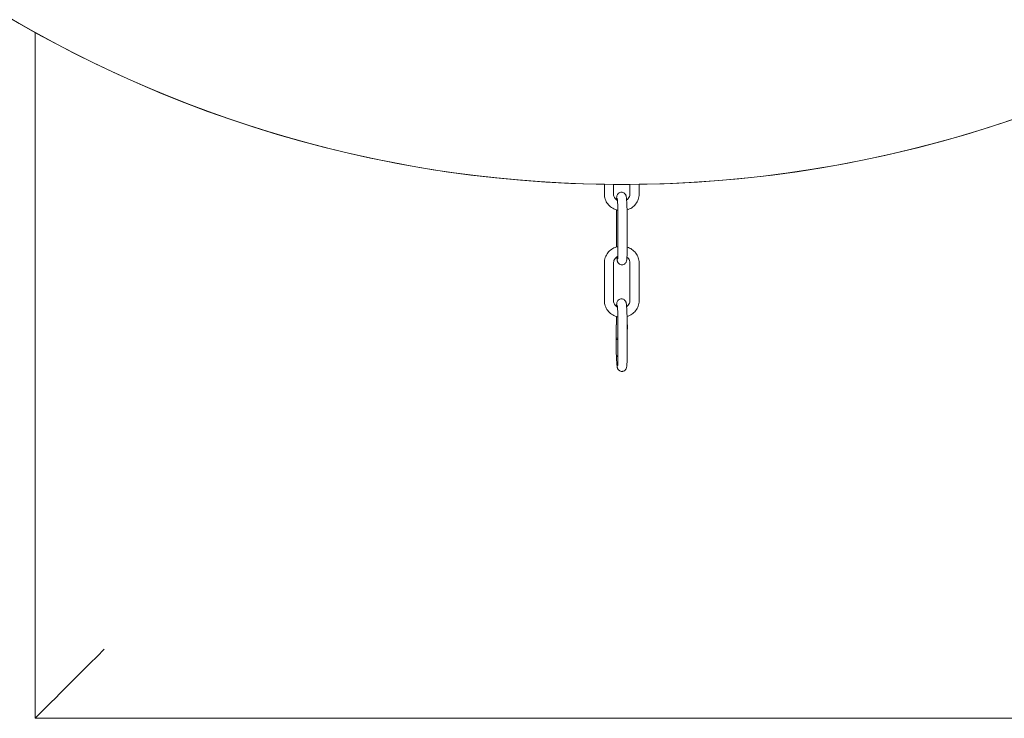
# Model space of a CAD drawing. Units: millimetres. Extents: x -749 to 10300, y -333 to 12282.
# Drawn here: x 3903 to 5330, y -333 to 680 of the extents above; entities that cross this region are included whole.
import ezdxf

# ---------------------------------------------------------------- set-up
doc = ezdxf.new("R2010")
doc.units = ezdxf.units.MM

# ---------------------------------------------------------------- blocks, each defined once
blk = doc.blocks.new('A$C12790D4A')
at = {"color": 0, "linetype": 'Continuous', "lineweight": 0}
for p, q in [((3925.4, 661.1), (3925.4, -333.3)), ((4750.3, 426.8), (4750.3, 441)), ((4763.6, 426.8), (4763.6, 440.8)), ((4787.3, 426.8), (4787.3, 440.8)), ((4800.6, 426.8), (4800.6, 441)), ((4768.9, 420.7), (4768.9, 420.6)), ((4782, 423.1), (4782, 423.1)), ((4767.7, 355.5), (4767.7, 403.8)), ((4769.9, 343.5), (4769.9, 398.4)), ((4783.2, 343.5), (4783.2, 398.4)), ((4768.9, 330.8), (4768.9, 330.8)), ((4750.3, 272.2), (4750.3, 327.1)), ((4763.6, 272.2), (4763.6, 327.1)), ((4787.3, 272.2), (4787.3, 327.1)), ((4800.6, 272.2), (4800.6, 327.1)), ((4768.9, 266.1), (4768.9, 266.1)), ((4782, 268.5), (4782, 268.5)), ((4767.7, 237.5), (4767.7, 249.2)), ((4769.9, 188.9), (4769.9, 243.8)), ((4783.2, 188.9), (4783.2, 243.8)), ((4767.4, 217.7), (4767.4, 215.7)), ((4783.4, 217.6), (4783.4, 217.6)), ((4783.4, 217.6), (4783.4, 215.6)), ((4783.4, 215.6), (4783.4, 215.6)), ((4768.9, 176.2), (4768.9, 176.2)), ((3925.4, -333.3), (3925.4, -333.3)), ((3925.4, -333.3), (5525.4, -333.3)), ((3925.4, -333.3), (5525.4, -333.3)), ((3925.4, -333.3), (3925.4, -333.3)), ((3925.4, -333.3), (5525.4, -333.3))]:
    blk.add_line(p, q, dxfattribs=at)
for centre, start, end in [((4775.6, 236.7), 359.4156, 18.8687), ((4775.6, 236.7), 359.4552, 18.8687), ((4775.2, 196.7), 353.6227, 359.4949), ((4775.2, 196.7), 353.6227, 359.4949)]:
    blk.add_arc(centre, 8, start, end, dxfattribs=at)
for centre, major_axis, ratio, start_param, end_param in [((4775.4, 2190.8), (-1687.4, -464), 1, 0, 2.60486), ((4775.4, 2190.8), (1749.8, 25.2), 1, -1.570796, -0.282744), ((4775.4, 2190.8), (-1585.9, -739.9), 1, 0, 1.119926), ((4775.4, 2190.8), (1750, -11.8), 1, -1.570796, -1.557253), ((4775.4, 217.7), (-8, 0.08), 0.000002, -0.804225, 0.000003), ((4775.4, 215.7), (-8, 0.08), 0.000002, -0.807526, 0.000004), ((4775.4, 217.7), (8, -0.08), 0.000002, 0, 0.25002), ((4775.4, 215.7), (8, -0.08), 0.000002, 0.000019, 0.240235), ((4025.4, -233.3), (100, 100), 0.000004, 1.570799, 3.141589)]:
    blk.add_ellipse(centre, major_axis=major_axis, ratio=ratio, start_param=start_param, end_param=end_param, dxfattribs=at)
at = {"color": 0, "linetype": 'Continuous', "lineweight": 0, "extrusion": (2.21866e-16, -2.10951e-18, -1)}
for centre, end_param in [((4775.4, 217.7), 0.804228), ((4775.4, 215.7), 0.807523)]:
    blk.add_ellipse(centre, major_axis=(-8, 0.08), ratio=0.000002, start_param=0, end_param=end_param, dxfattribs=at)
at = {"color": 0, "linetype": 'Continuous', "lineweight": 0, "extrusion": (2.30219e-13, 2.41906e-11, -1)}
blk.add_ellipse((4775.4, 217.7), major_axis=(8, -0.08), ratio=0.000002, start_param=-0.250012, end_param=0.000001, dxfattribs=at)
at = {"color": 0, "linetype": 'Continuous', "lineweight": 0, "extrusion": (2.21384e-13, 2.32613e-11, -1)}
blk.add_ellipse((4775.4, 215.7), major_axis=(8, -0.08), ratio=0.000002, start_param=-0.240209, end_param=0.000013, dxfattribs=at)
at = {"color": 0, "linetype": 'Continuous', "lineweight": 0}
for points, knots in [([(4767.8, 418.5), (4767.9, 419.5), (4767.9, 420.4), (4768.1, 422), (4768.1, 422.8), (4768.4, 424), (4768.5, 424.5), (4769, 425.7), (4769.2, 426.2), (4770.1, 427.4), (4770.7, 428), (4772.3, 428.9), (4773.1, 429.3), (4774.3, 429.5), (4774.6, 429.5), (4774.9, 429.5)], [5.5557284, 5.5557284, 5.5557284, 5.5557284, 5.7858819, 5.7858819, 6.033981, 6.033981, 6.1580306, 6.1580306, 6.2127306, 6.2127306, 6.2502226, 6.2502226, 6.2740198, 6.2740198, 6.2820801, 6.2820801, 6.2820801, 6.2820801]), ([(4774.9, 429.5), (4775.7, 429.5), (4776.4, 429.4), (4777.7, 429), (4778.3, 428.7), (4779.3, 428), (4779.7, 427.6), (4780.5, 426.8), (4780.7, 426.4), (4781.1, 425.7), (4781.3, 425.4), (4781.5, 424.8), (4781.6, 424.5), (4781.8, 424), (4781.8, 423.8), (4781.9, 423.4), (4781.9, 423.2), (4782, 423.1)], [6.2820801, 6.2820801, 6.2820801, 6.2820801, 6.3004675, 6.3004675, 6.3207124, 6.3207124, 6.3468437, 6.3468437, 6.382823, 6.382823, 6.429008, 6.429008, 6.4950682, 6.4950682, 6.5611283, 6.5611283, 6.612381, 6.612381, 6.612381, 6.612381]), ([(4750.3, 426.8), (4750.3, 424.2), (4750.7, 421.7), (4752.3, 416.9), (4753.6, 414.6), (4756.7, 410.5), (4758.6, 408.7), (4762.8, 405.7), (4765.2, 404.6), (4768.4, 403.6), (4769.1, 403.4), (4769.8, 403.2)], [3.141595, 3.141595, 3.141595, 3.141595, 3.453249, 3.453249, 3.766774, 3.766774, 4.080934, 4.080934, 4.395093, 4.395093, 4.486071, 4.486071, 4.486071, 4.486071]), ([(4763.6, 426.8), (4763.6, 425.7), (4763.7, 424.6), (4764.5, 422.5), (4765, 421.5), (4766.4, 419.6), (4767.3, 418.8), (4768.6, 417.9), (4768.9, 417.7), (4769.2, 417.5)], [3.141595, 3.141595, 3.141595, 3.141595, 3.455754, 3.455754, 3.769913, 3.769913, 4.084073, 4.084073, 4.176912, 4.176912, 4.176912, 4.176912]), ([(4768.9, 420.7), (4768.9, 420.7), (4768.9, 420.7), (4768.9, 420.7), (4768.9, 420.7), (4768.9, 420.7)], [6.55315397, 6.55315397, 6.55315397, 6.55315397, 6.57806451, 6.57806451, 6.61238099, 6.61238099, 6.61238099, 6.61238099]), ([(4768.9, 420.6), (4768.9, 420.5), (4768.9, 420.3), (4769.1, 419.4), (4769.1, 418.7), (4769.3, 416.7), (4769.4, 415.4), (4769.6, 412.5), (4769.6, 410.8), (4769.8, 407.2), (4769.8, 405.3), (4769.9, 401.7), (4769.9, 400), (4769.9, 398.4)], [0.329196, 0.329196, 0.329196, 0.329196, 0.479964, 0.479964, 0.712578, 0.712578, 0.999006, 0.999006, 1.305162, 1.305162, 1.617447, 1.617447, 1.899992, 1.899992, 1.899992, 1.899992]), ([(4782, 423.1), (4782.1, 422.1), (4782.3, 421.1), (4782.5, 418.5), (4782.6, 417), (4782.8, 413.8), (4782.9, 412), (4783, 408.2), (4783.1, 406.2), (4783.2, 402.2), (4783.2, 400.3), (4783.2, 398.4)], [0.329196, 0.329196, 0.329196, 0.329196, 0.643355, 0.643355, 0.957514, 0.957514, 1.271673, 1.271673, 1.585833, 1.585833, 1.899992, 1.899992, 1.899992, 1.899992]), ([(4782.5, 418.1), (4783.4, 418.7), (4784.2, 419.5), (4785.6, 421.2), (4786.2, 422.2), (4787, 424.3), (4787.2, 425.3), (4787.3, 426.5), (4787.3, 426.6), (4787.3, 426.7)], [5.3408881, 5.3408881, 5.3408881, 5.3408881, 5.6255352, 5.6255352, 5.9384062, 5.9384062, 6.2512773, 6.2512773, 6.2767463, 6.2767463, 6.2767463, 6.2767463]), ([(4783.1, 403.8), (4785.6, 404.5), (4787.9, 405.7), (4792.1, 408.5), (4794, 410.3), (4797.2, 414.4), (4798.4, 416.7), (4800.1, 421.5), (4800.5, 424.1), (4800.6, 426.6)], [5.028547, 5.028547, 5.028547, 5.028547, 5.338133, 5.338133, 5.651004, 5.651004, 5.963875, 5.963875, 6.276746, 6.276746, 6.276746, 6.276746]), ([(4787.3, 426.7), (4787.3, 426.7), (4787.3, 426.7), (4787.3, 426.7), (4787.3, 426.7), (4787.3, 426.7), (4787.3, 426.7), (4787.3, 426.7), (4787.3, 426.7), (4787.3, 426.8), (4787.3, 426.8), (4787.3, 426.8)], [6.276746279, 6.276746279, 6.276746279, 6.276746279, 6.2780345, 6.2780345, 6.27932272, 6.27932272, 6.280610941, 6.280610941, 6.281899162, 6.281899162, 6.283187383, 6.283187383, 6.283187383, 6.283187383]), ([(4800.6, 426.6), (4800.6, 426.6), (4800.6, 426.6), (4800.6, 426.7), (4800.6, 426.7), (4800.6, 426.7), (4800.6, 426.7), (4800.6, 426.7), (4800.6, 426.7), (4800.6, 426.7), (4800.6, 426.8), (4800.6, 426.8)], [6.276746279, 6.276746279, 6.276746279, 6.276746279, 6.2780345, 6.2780345, 6.27932272, 6.27932272, 6.280610941, 6.280610941, 6.281899162, 6.281899162, 6.283187383, 6.283187383, 6.283187383, 6.283187383]), ([(4769.9, 350.6), (4769.2, 350.5), (4768.5, 350.3), (4765.3, 349.3), (4763, 348.2), (4758.7, 345.3), (4756.8, 343.5), (4753.7, 339.5), (4752.4, 337.2), (4750.7, 332.4), (4750.3, 329.8), (4750.3, 327.2)], [1.795811, 1.795811, 1.795811, 1.795811, 1.883669, 1.883669, 2.19654, 2.19654, 2.509412, 2.509412, 2.822283, 2.822283, 3.135154, 3.135154, 3.135154, 3.135154]), ([(4769.9, 343.5), (4769.9, 342.1), (4769.9, 340.7), (4769.8, 338.3), (4769.8, 337.1), (4769.7, 335.2), (4769.7, 334.4), (4769.6, 333.5), (4769.6, 333.3), (4769.5, 333), (4769.5, 332.9), (4769.5, 332.9), (4769.5, 332.9), (4769.5, 332.9)], [1.899992, 1.899992, 1.899992, 1.899992, 2.1480911, 2.1480911, 2.3961902, 2.3961902, 2.6442893, 2.6442893, 2.7634425, 2.7634425, 2.8539584, 2.8539584, 2.8694136, 2.8694136, 2.8694136, 2.8694136]), ([(4783.2, 343.5), (4783.2, 342), (4783.2, 340.6), (4783.1, 337.9), (4783.1, 336.7), (4783, 334.5), (4782.9, 333.5), (4782.8, 331.8), (4782.7, 331.1), (4782.5, 329.8), (4782.4, 329.4), (4781.8, 328.1), (4781.6, 327.6), (4780.7, 326.4), (4780.2, 325.8), (4778.6, 324.9), (4777.8, 324.6), (4776.5, 324.4), (4776.2, 324.3), (4775.9, 324.3)], [1.899992, 1.899992, 1.899992, 1.899992, 2.148091, 2.148091, 2.39619, 2.39619, 2.644289, 2.644289, 2.892388, 2.892388, 3.016438, 3.016438, 3.071138, 3.071138, 3.10863, 3.10863, 3.132427, 3.132427, 3.140487, 3.140487, 3.140487, 3.140487]), ([(4800.6, 327.1), (4800.6, 329.6), (4800.1, 332.1), (4798.5, 337), (4797.3, 339.3), (4794.1, 343.4), (4792.3, 345.2), (4788, 348.1), (4785.7, 349.3), (4783.2, 350)], [0.000002, 0.000002, 0.000002, 0.000002, 0.311656, 0.311656, 0.625182, 0.625182, 0.939341, 0.939341, 1.252963, 1.252963, 1.252963, 1.252963]), ([(4769.8, 336.6), (4769.3, 336.4), (4768.9, 336.2), (4767.5, 335.3), (4766.7, 334.5), (4765.2, 332.7), (4764.6, 331.7), (4763.8, 329.6), (4763.6, 328.5), (4763.6, 327.3), (4763.6, 327.2), (4763.6, 327.1)], [2.054039, 2.054039, 2.054039, 2.054039, 2.1737, 2.1737, 2.483943, 2.483943, 2.796814, 2.796814, 3.109685, 3.109685, 3.135154, 3.135154, 3.135154, 3.135154]), ([(4768.9, 330.8), (4768.7, 331.8), (4768.6, 332.8), (4768.4, 334.6), (4768.4, 335.2), (4768.3, 335.8)], [3.4707883, 3.4707883, 3.4707883, 3.4707883, 3.7849476, 3.7849476, 3.9164582, 3.9164582, 3.9164582, 3.9164582]), ([(4775.9, 324.3), (4775.2, 324.3), (4774.5, 324.4), (4773.1, 324.8), (4772.6, 325.1), (4771.5, 325.8), (4771.1, 326.2), (4770.4, 327), (4770.1, 327.4), (4769.7, 328.1), (4769.6, 328.4), (4769.3, 329.1), (4769.2, 329.3), (4769.1, 329.8), (4769, 330.1), (4768.9, 330.4), (4768.9, 330.6), (4768.9, 330.8)], [3.1404875, 3.1404875, 3.1404875, 3.1404875, 3.1588748, 3.1588748, 3.1791197, 3.1791197, 3.2052511, 3.2052511, 3.2412303, 3.2412303, 3.2874153, 3.2874153, 3.3534755, 3.3534755, 3.4195357, 3.4195357, 3.4707883, 3.4707883, 3.4707883, 3.4707883]), ([(4787.3, 327.1), (4787.3, 328.2), (4787.1, 329.2), (4786.4, 331.4), (4785.8, 332.4), (4784.5, 334.1), (4783.8, 334.8), (4783, 335.4)], [0.0000021, 0.0000021, 0.0000021, 0.0000021, 0.3141613, 0.3141613, 0.6283206, 0.6283206, 0.8881929, 0.8881929, 0.8881929, 0.8881929]), ([(4750.3, 327.2), (4750.3, 327.2), (4750.3, 327.2), (4750.3, 327.2), (4750.3, 327.2), (4750.3, 327.2), (4750.3, 327.2), (4750.3, 327.1), (4750.3, 327.1), (4750.3, 327.1), (4750.3, 327.1), (4750.3, 327.1)], [3.135153625, 3.135153625, 3.135153625, 3.135153625, 3.136441846, 3.136441846, 3.137730067, 3.137730067, 3.139018288, 3.139018288, 3.140306509, 3.140306509, 3.141594729, 3.141594729, 3.141594729, 3.141594729]), ([(4763.6, 327.1), (4763.6, 327.1), (4763.6, 327.1), (4763.6, 327.1), (4763.6, 327.1), (4763.6, 327.1), (4763.6, 327.1), (4763.6, 327.1), (4763.6, 327.1), (4763.6, 327.1), (4763.6, 327.1), (4763.6, 327.1)], [3.135153625, 3.135153625, 3.135153625, 3.135153625, 3.136441846, 3.136441846, 3.137730067, 3.137730067, 3.139018288, 3.139018288, 3.140306509, 3.140306509, 3.141594729, 3.141594729, 3.141594729, 3.141594729]), ([(4750.3, 272.2), (4750.3, 269.6), (4750.7, 267.1), (4752.3, 262.3), (4753.6, 260), (4756.7, 255.9), (4758.6, 254.1), (4762.8, 251.1), (4765.2, 250), (4768.4, 249), (4769.1, 248.8), (4769.8, 248.6)], [3.141595, 3.141595, 3.141595, 3.141595, 3.453249, 3.453249, 3.766774, 3.766774, 4.080934, 4.080934, 4.395093, 4.395093, 4.486071, 4.486071, 4.486071, 4.486071]), ([(4763.6, 272.2), (4763.6, 271.1), (4763.7, 270), (4764.5, 267.9), (4765, 266.9), (4766.4, 265), (4767.3, 264.2), (4768.6, 263.3), (4768.9, 263.1), (4769.2, 262.9)], [3.141595, 3.141595, 3.141595, 3.141595, 3.455754, 3.455754, 3.769913, 3.769913, 4.084073, 4.084073, 4.176912, 4.176912, 4.176912, 4.176912]), ([(4767.8, 263.9), (4767.9, 264.9), (4767.9, 265.8), (4768.1, 267.5), (4768.1, 268.2), (4768.4, 269.4), (4768.5, 269.9), (4769, 271.1), (4769.2, 271.6), (4770.1, 272.8), (4770.7, 273.4), (4772.3, 274.3), (4773.1, 274.7), (4774.3, 274.9), (4774.6, 274.9), (4774.9, 274.9)], [5.5557284, 5.5557284, 5.5557284, 5.5557284, 5.7858819, 5.7858819, 6.033981, 6.033981, 6.1580306, 6.1580306, 6.2127306, 6.2127306, 6.2502226, 6.2502226, 6.2740198, 6.2740198, 6.2820801, 6.2820801, 6.2820801, 6.2820801]), ([(4774.9, 274.9), (4775.7, 274.9), (4776.4, 274.8), (4777.7, 274.4), (4778.3, 274.1), (4779.3, 273.4), (4779.7, 273), (4780.5, 272.2), (4780.7, 271.9), (4781.1, 271.1), (4781.3, 270.8), (4781.5, 270.2), (4781.6, 269.9), (4781.8, 269.4), (4781.8, 269.2), (4781.9, 268.8), (4781.9, 268.6), (4782, 268.5)], [6.2820801, 6.2820801, 6.2820801, 6.2820801, 6.3004675, 6.3004675, 6.3207124, 6.3207124, 6.3468437, 6.3468437, 6.382823, 6.382823, 6.429008, 6.429008, 6.4950682, 6.4950682, 6.5611283, 6.5611283, 6.612381, 6.612381, 6.612381, 6.612381]), ([(4782.5, 263.5), (4783.4, 264.1), (4784.2, 264.9), (4785.6, 266.6), (4786.2, 267.6), (4787, 269.7), (4787.2, 270.7), (4787.3, 271.9), (4787.3, 272), (4787.3, 272.1)], [5.3408881, 5.3408881, 5.3408881, 5.3408881, 5.6255352, 5.6255352, 5.9384062, 5.9384062, 6.2512773, 6.2512773, 6.2767463, 6.2767463, 6.2767463, 6.2767463]), ([(4783.1, 249.2), (4785.6, 249.9), (4787.9, 251.1), (4792.1, 254), (4794, 255.7), (4797.2, 259.8), (4798.4, 262.1), (4800.1, 266.9), (4800.5, 269.5), (4800.6, 272)], [5.028547, 5.028547, 5.028547, 5.028547, 5.338133, 5.338133, 5.651004, 5.651004, 5.963875, 5.963875, 6.276746, 6.276746, 6.276746, 6.276746]), ([(4787.3, 272.1), (4787.3, 272.1), (4787.3, 272.1), (4787.3, 272.1), (4787.3, 272.1), (4787.3, 272.1), (4787.3, 272.1), (4787.3, 272.1), (4787.3, 272.2), (4787.3, 272.2), (4787.3, 272.2), (4787.3, 272.2)], [6.276746279, 6.276746279, 6.276746279, 6.276746279, 6.2780345, 6.2780345, 6.27932272, 6.27932272, 6.280610941, 6.280610941, 6.281899162, 6.281899162, 6.283187383, 6.283187383, 6.283187383, 6.283187383]), ([(4800.6, 272), (4800.6, 272), (4800.6, 272), (4800.6, 272.1), (4800.6, 272.1), (4800.6, 272.1), (4800.6, 272.1), (4800.6, 272.1), (4800.6, 272.1), (4800.6, 272.1), (4800.6, 272.2), (4800.6, 272.2)], [6.276746279, 6.276746279, 6.276746279, 6.276746279, 6.2780345, 6.2780345, 6.27932272, 6.27932272, 6.280610941, 6.280610941, 6.281899162, 6.281899162, 6.283187383, 6.283187383, 6.283187383, 6.283187383]), ([(4768.9, 266.1), (4768.9, 265.9), (4768.9, 265.7), (4769.1, 264.8), (4769.1, 264.1), (4769.3, 262.1), (4769.4, 260.8), (4769.6, 257.9), (4769.6, 256.2), (4769.8, 252.6), (4769.8, 250.7), (4769.9, 247.1), (4769.9, 245.4), (4769.9, 243.8)], [0.329196, 0.329196, 0.329196, 0.329196, 0.479964, 0.479964, 0.712578, 0.712578, 0.999006, 0.999006, 1.305162, 1.305162, 1.617447, 1.617447, 1.899992, 1.899992, 1.899992, 1.899992]), ([(4768.9, 266.1), (4768.9, 266.1), (4768.9, 266.1), (4768.9, 266.1), (4768.9, 266.1), (4768.9, 266.1)], [6.55315397, 6.55315397, 6.55315397, 6.55315397, 6.57806451, 6.57806451, 6.61238099, 6.61238099, 6.61238099, 6.61238099]), ([(4782, 268.5), (4782.1, 267.5), (4782.3, 266.5), (4782.5, 263.9), (4782.6, 262.4), (4782.8, 259.2), (4782.9, 257.4), (4783, 253.6), (4783.1, 251.6), (4783.2, 247.6), (4783.2, 245.7), (4783.2, 243.8)], [0.329196, 0.329196, 0.329196, 0.329196, 0.643355, 0.643355, 0.957514, 0.957514, 1.271673, 1.271673, 1.585833, 1.585833, 1.899992, 1.899992, 1.899992, 1.899992]), ([(4767.4, 217.7), (4767.4, 219), (4767.5, 220.3), (4767.5, 222.9), (4767.5, 224.1), (4767.5, 226.5), (4767.5, 227.7), (4767.5, 229.8), (4767.6, 230.8), (4767.6, 232.5), (4767.6, 233.3), (4767.6, 234.7), (4767.6, 235.2), (4767.6, 236.1), (4767.6, 236.4), (4767.6, 236.7), (4767.6, 236.7), (4767.6, 236.7), (4767.6, 236.7), (4767.6, 236.7), (4767.6, 236.7), (4767.6, 236.7), (4767.6, 236.7), (4767.6, 236.7), (4767.6, 236.7), (4767.6, 236.8), (4767.6, 236.8), (4767.6, 236.8), (4767.6, 236.8), (4767.6, 236.8), (4767.6, 236.8), (4767.6, 236.8), (4767.6, 236.9), (4767.6, 237), (4767.6, 237), (4767.6, 237.2), (4767.6, 237.4), (4767.7, 237.5)], [0, 0, 0, 0, 3.914419, 3.914419, 7.814761, 7.814761, 11.715206, 11.715206, 15.615654, 15.615654, 19.516111, 19.516111, 23.416593, 23.416593, 27.317165, 27.317165, 29.260222, 29.260222, 29.507329, 29.507329, 29.692682, 29.692682, 29.726124, 29.726124, 29.75056, 29.75056, 29.76279, 29.76279, 29.77507, 29.77507, 29.799997, 29.799997, 29.898891, 29.898891, 30.093634, 30.093634, 30.561022, 30.561022, 30.561022, 30.561022]), ([(4783.6, 236.6), (4783.6, 236.6), (4783.6, 236.6), (4783.6, 236.6), (4783.6, 236.6), (4783.6, 236.5), (4783.6, 236.5), (4783.6, 236.2), (4783.6, 235.9), (4783.6, 235.1), (4783.6, 234.5), (4783.6, 233.2), (4783.6, 232.4), (4783.6, 230.6), (4783.5, 229.6), (4783.5, 227.5), (4783.5, 226.3), (4783.5, 224), (4783.5, 222.7), (4783.5, 220.2), (4783.4, 218.9), (4783.4, 217.6)], [12.732971, 12.732971, 12.732971, 12.732971, 12.846328, 12.846328, 13.385357, 13.385357, 15.003694, 15.003694, 18.892312, 18.892312, 22.791548, 22.791548, 26.691835, 26.691835, 30.592217, 30.592217, 34.492624, 34.492624, 38.39304, 38.39304, 42.264471, 42.264471, 42.264471, 42.264471]), ([(4769.9, 190.7), (4769.4, 191.2), (4768.9, 191.7), (4768.1, 193), (4767.7, 193.7), (4767.4, 195), (4767.3, 195.4), (4767.3, 196), (4767.2, 196.2), (4767.2, 196.5), (4767.2, 196.6), (4767.2, 196.7), (4767.2, 196.7), (4767.2, 196.7), (4767.2, 196.7), (4767.2, 196.7), (4767.2, 196.7), (4767.2, 196.7), (4767.2, 196.7), (4767.2, 196.7), (4767.2, 196.7), (4767.2, 196.7), (4767.2, 196.7), (4767.2, 196.7), (4767.2, 196.7), (4767.2, 196.8), (4767.2, 196.9), (4767.2, 197.1), (4767.2, 197.5), (4767.2, 198.4), (4767.3, 199), (4767.3, 200.4), (4767.3, 201.2), (4767.3, 203), (4767.3, 204), (4767.3, 206.2), (4767.3, 207.3), (4767.4, 209.7), (4767.4, 211), (4767.4, 213.4), (4767.4, 214.6), (4767.4, 215.7)], [3.056307, 3.056307, 3.056307, 3.056307, 5.086757, 5.086757, 7.619237, 7.619237, 8.873371, 8.873371, 9.503022, 9.503022, 9.739087, 9.739087, 9.775109, 9.775109, 9.791059, 9.791059, 9.80705, 9.80705, 9.839044, 9.839044, 9.965807, 9.965807, 10.171263, 10.171263, 10.787665, 10.787665, 12.638867, 12.638867, 16.566908, 16.566908, 20.468105, 20.468105, 24.368666, 24.368666, 28.269144, 28.269144, 32.1696, 32.1696, 36.070048, 36.070048, 39.562297, 39.562297, 39.562297, 39.562297]), ([(4783.4, 215.6), (4783.4, 214.3), (4783.4, 213), (4783.4, 210.4), (4783.4, 209.2), (4783.3, 206.8), (4783.3, 205.6), (4783.3, 203.5), (4783.3, 202.5), (4783.3, 200.8), (4783.3, 200), (4783.3, 198.6), (4783.2, 198.1), (4783.2, 197.2), (4783.2, 196.9), (4783.2, 196.7), (4783.2, 196.6), (4783.2, 196.6), (4783.2, 196.6), (4783.2, 196.6), (4783.2, 196.6), (4783.2, 196.6)], [0, 0, 0, 0, 3.914398, 3.914398, 7.814718, 7.814718, 11.715139, 11.715139, 15.615555, 15.615555, 19.515962, 19.515962, 23.416345, 23.416345, 27.316636, 27.316636, 29.258491, 29.258491, 29.497867, 29.497867, 29.530926, 29.530926, 29.530926, 29.530926]), ([(4768.9, 176.2), (4768.7, 177.2), (4768.6, 178.2), (4768.3, 180.7), (4768.2, 182.2), (4768, 185.5), (4767.9, 187.3), (4767.8, 190.7), (4767.8, 192.3), (4767.7, 193.8)], [3.470788, 3.470788, 3.470788, 3.470788, 3.784948, 3.784948, 4.099107, 4.099107, 4.413266, 4.413266, 4.664107, 4.664107, 4.664107, 4.664107]), ([(4769.9, 188.9), (4769.9, 187.5), (4769.9, 186.1), (4769.8, 183.7), (4769.8, 182.5), (4769.7, 180.6), (4769.7, 179.8), (4769.6, 178.9), (4769.6, 178.7), (4769.5, 178.4), (4769.5, 178.3), (4769.5, 178.3), (4769.5, 178.3), (4769.5, 178.3)], [1.899992, 1.899992, 1.899992, 1.899992, 2.1480911, 2.1480911, 2.3961902, 2.3961902, 2.6442893, 2.6442893, 2.7634425, 2.7634425, 2.8539584, 2.8539584, 2.8694136, 2.8694136, 2.8694136, 2.8694136]), ([(4783.2, 188.9), (4783.2, 187.4), (4783.2, 186), (4783.1, 183.3), (4783.1, 182.1), (4783, 179.9), (4782.9, 178.9), (4782.8, 177.2), (4782.7, 176.5), (4782.5, 175.2), (4782.4, 174.8), (4781.8, 173.5), (4781.6, 173), (4780.7, 171.8), (4780.2, 171.2), (4778.6, 170.3), (4777.8, 170), (4776.5, 169.8), (4776.2, 169.7), (4775.9, 169.7)], [1.899992, 1.899992, 1.899992, 1.899992, 2.148091, 2.148091, 2.39619, 2.39619, 2.644289, 2.644289, 2.892388, 2.892388, 3.016438, 3.016438, 3.071138, 3.071138, 3.10863, 3.10863, 3.132427, 3.132427, 3.140487, 3.140487, 3.140487, 3.140487]), ([(4775.9, 169.7), (4775.2, 169.7), (4774.5, 169.8), (4773.1, 170.2), (4772.6, 170.5), (4771.5, 171.2), (4771.1, 171.6), (4770.4, 172.4), (4770.1, 172.8), (4769.7, 173.5), (4769.6, 173.8), (4769.3, 174.5), (4769.2, 174.7), (4769.1, 175.2), (4769, 175.5), (4768.9, 175.8), (4768.9, 176), (4768.9, 176.2)], [3.1404875, 3.1404875, 3.1404875, 3.1404875, 3.1588748, 3.1588748, 3.1791197, 3.1791197, 3.2052511, 3.2052511, 3.2412303, 3.2412303, 3.2874153, 3.2874153, 3.3534755, 3.3534755, 3.4195357, 3.4195357, 3.4707883, 3.4707883, 3.4707883, 3.4707883])]:
    blk.add_open_spline(points, degree=3, knots=knots, dxfattribs=at)
blk.add_open_spline([(4767.7, 350.1), (4767.7, 351.9), (4767.7, 353.7), (4767.7, 355.5)], degree=3, dxfattribs=at)

msp = doc.modelspace()

# ---------------------------------------------------------------- block references
msp.add_blockref('A$C12790D4A', (0, 0))

doc.saveas('drawing.dxf')
